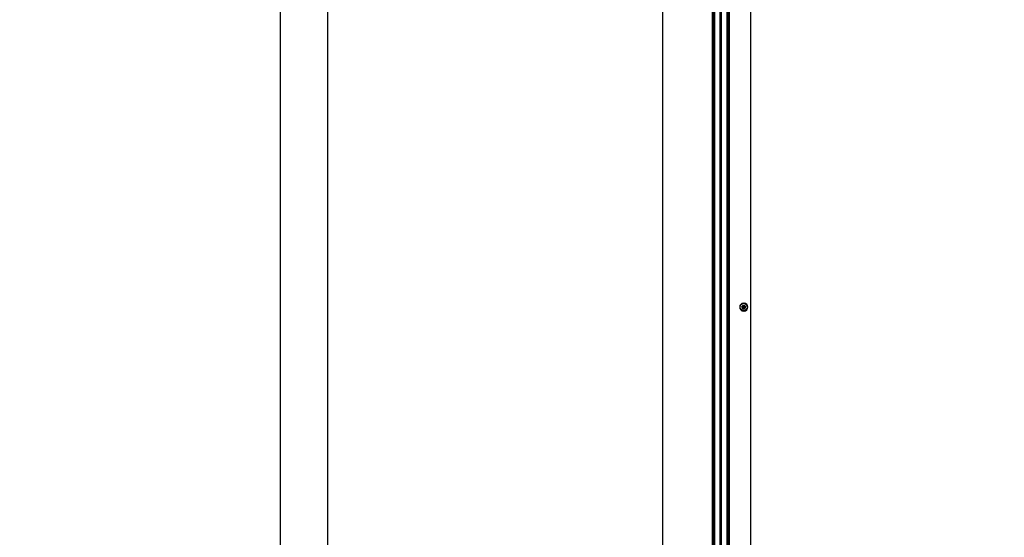
# Model space of a CAD drawing. Units: millimetres. Extents: x 20801 to 79071, y -11670 to -1329.
# Drawn here: x 28875 to 29905, y -8804 to -8262 of the extents above; entities that cross this region are included whole.
import ezdxf

# ---------------------------------------------------------------- set-up
doc = ezdxf.new("R2010")
doc.units = ezdxf.units.MM
doc.header["$LTSCALE"] = 5
doc.layers.add('SLT_tabelka', color=20, linetype='Continuous')
doc.layers.add('system', color=120, linetype='Continuous', lineweight=25)

msp = doc.modelspace()

# ---------------------------------------------------------------- linework, layer by layer
at = {"layer": 'SLT_tabelka'}
for points in [[(27124.1, -7532.7), (29147.6, -7532.7), (29147.6, -10432.7), (27124.1, -10432.7)], [(29197.6, -7532.7), (30147.6, -7532.7), (30147.6, -10432.7), (29197.6, -10432.7)]]:
    msp.add_lwpolyline(points, close=True, dxfattribs=at)
at = {"layer": 'system'}
for p, q in [((29608, -7830.2), (29608, -8904.1)), ((29608.5, -8904.1), (29608.5, -7830.2)), ((29601.9, -7877.1), (29601.9, -8904.1)), ((29609, -7877.1), (29609, -8904.1)), ((29615.2, -8904.1), (29615.2, -7877.1)), ((29547.6, -7942.1), (29547.6, -8904.1)), ((29599.7, -7942.1), (29599.7, -8904.1)), ((29601.1, -7942.1), (29601.1, -8904.1)), ((29616.1, -7942.1), (29616.1, -8904.1)), ((29617.5, -7942.1), (29617.5, -8904.1)), ((29639.6, -7942.1), (29639.6, -8904.1)), ((29607.9, -8904.1), (29607.9, -8044.3)), ((29608.6, -8904.1), (29608.6, -8044.3)), ((29630.5, -8562.7), (29631.6, -8562.9)), ((29630.5, -8563.8), (29631.6, -8563.5)), ((29631.1, -8561.8), (29632.1, -8562.6)), ((29631.1, -8561.8), (29631.9, -8562.6)), ((29631.9, -8562.7), (29631.1, -8561.8)), ((29631.1, -8564.7), (29631.9, -8563.7)), ((29631.1, -8564.7), (29631.9, -8563.9)), ((29632.1, -8563.9), (29631.1, -8564.7)), ((29631.9, -8562.6), (29632.1, -8562.7)), ((29631.9, -8563.9), (29632.1, -8563.7)), ((29632, -8561.1), (29632.3, -8562.3)), ((29632, -8565.3), (29632.3, -8564.2)), ((29633.1, -8561.1), (29632.9, -8562.3)), ((29633.1, -8565.3), (29632.9, -8564.2)), ((29633.1, -8562.6), (29634, -8561.8)), ((29633.2, -8562.6), (29633.1, -8562.7)), ((29633.2, -8563.9), (29633.1, -8563.7)), ((29634, -8564.7), (29633.1, -8563.9)), ((29634, -8561.8), (29633.2, -8562.7)), ((29634, -8561.8), (29633.2, -8562.6)), ((29633.2, -8563.7), (29634, -8564.7)), ((29634, -8564.7), (29633.2, -8563.9)), ((29634.7, -8562.7), (29633.5, -8562.9)), ((29634.7, -8563.8), (29633.5, -8563.5))]:
    msp.add_line(p, q, dxfattribs=at)
msp.add_circle((29632.6, -8563.2), 3.65, dxfattribs=at)
for centre, radius, start, end in [((29632.6, -8563.2), 4.2, 96.5593, 263.4407), ((29632.6, -8563.2), 1.3, 169.6945, 190.1531), ((29631.6, -8562.7), 0.26, 257.9903, 347.8226), ((29631.6, -8563.8), 0.26, 12.025, 101.8573), ((29632, -8562.3), 0.26, 282.025, 11.8573), ((29632, -8564.2), 0.26, 347.9903, 77.8226), ((29632.6, -8563.2), 1.3, 79.6945, 100.1531), ((29632.6, -8563.2), 1.3, 259.6945, 280.1531), ((29633.1, -8562.3), 0.26, 167.9903, 257.8226), ((29633.1, -8564.2), 0.26, 102.025, 191.8573), ((29632.6, -8563.2), 4.2, 276.5593, 83.4407), ((29633.5, -8562.7), 0.26, 192.025, 281.8573), ((29633.5, -8563.8), 0.26, 77.9903, 167.8226), ((29632.6, -8563.2), 1.3, 349.6945, 10.1531)]:
    msp.add_arc(centre, radius, start, end, dxfattribs=at)
for centre, major_axis, start_param, end_param in [((29632, -8562.3), (0.154, 0.186), 3.427323, 4.166138), ((29631.7, -8562.6), (0.187, 0.153), 5.25864, 5.997455), ((29631.7, -8563.8), (-0.186, 0.154), 3.427323, 4.166138), ((29632, -8564.1), (-0.153, 0.187), 5.25864, 5.997455), ((29633.1, -8562.3), (0.153, -0.187), 5.25864, 5.997455), ((29633.1, -8564.1), (-0.154, -0.186), 3.427323, 4.166138), ((29633.5, -8562.7), (0.186, -0.154), 3.427323, 4.166138), ((29633.5, -8563.8), (-0.187, -0.153), 5.25864, 5.997455)]:
    msp.add_ellipse(centre, major_axis=major_axis, ratio=0.988452, start_param=start_param, end_param=end_param, dxfattribs=at)
for points, knots in [([(29630.5, -8562.7), (29630.5, -8562.7), (29630.5, -8562.7), (29630.6, -8562.7), (29630.6, -8562.7), (29630.6, -8562.7), (29630.6, -8562.7), (29630.6, -8562.7)], [0.03061008, 0.03061008, 0.03061008, 0.03061008, 0.03823499, 0.03823499, 0.0458563, 0.0458563, 0.05210472, 0.05210472, 0.05210472, 0.05210472]), ([(29630.6, -8563.7), (29630.6, -8563.7), (29630.6, -8563.7), (29630.6, -8563.7), (29630.6, -8563.7), (29630.5, -8563.8), (29630.5, -8563.8), (29630.5, -8563.8)], [0.07019749, 0.07019749, 0.07019749, 0.07019749, 0.07644591, 0.07644591, 0.08406722, 0.08406722, 0.09169213, 0.09169213, 0.09169213, 0.09169213]), ([(29632.1, -8562.7), (29632.1, -8562.7), (29632, -8562.8), (29632, -8562.8), (29632, -8562.9), (29632, -8562.9), (29632, -8563), (29631.9, -8563), (29631.9, -8563), (29631.8, -8563.1), (29631.8, -8563.1), (29631.7, -8563.1), (29631.6, -8563.1), (29631.6, -8563.1), (29631.6, -8563.1), (29631.6, -8563.1), (29631.6, -8563.1)], [-0.0659029, -0.0659029, -0.0659029, -0.0659029, -0.0596617, -0.0596617, -0.04848472, -0.04848472, -0.03730774, -0.03730774, -0.02613076, -0.02613076, -0.01306538, -0.01306538, 0, 0, 0, 0.00449293, 0.00449293, 0.00449293, 0.00449293]), ([(29631.6, -8563.4), (29631.6, -8563.4), (29631.6, -8563.4), (29631.6, -8563.4), (29631.7, -8563.4), (29631.8, -8563.4), (29631.8, -8563.4), (29631.9, -8563.4), (29631.9, -8563.5), (29632, -8563.5), (29632, -8563.5), (29632, -8563.6), (29632, -8563.6), (29632, -8563.7), (29632.1, -8563.7), (29632.1, -8563.7)], [0.15793693, 0.15793693, 0.15793693, 0.15793693, 0.16242986, 0.16242986, 0.17549524, 0.17549524, 0.18856062, 0.18856062, 0.1997376, 0.1997376, 0.21091458, 0.21091458, 0.22209156, 0.22209156, 0.22833276, 0.22833276, 0.22833276, 0.22833276]), ([(29632.1, -8561.3), (29632.1, -8561.3), (29632.1, -8561.3), (29632.1, -8561.2), (29632, -8561.2), (29632, -8561.2), (29632, -8561.1), (29632, -8561.1)], [0.07019749, 0.07019749, 0.07019749, 0.07019749, 0.07644591, 0.07644591, 0.08406722, 0.08406722, 0.09169213, 0.09169213, 0.09169213, 0.09169213]), ([(29632, -8565.3), (29632, -8565.3), (29632, -8565.3), (29632, -8565.2), (29632, -8565.2), (29632.1, -8565.2), (29632.1, -8565.2), (29632.1, -8565.2)], [0.03061008, 0.03061008, 0.03061008, 0.03061008, 0.03823499, 0.03823499, 0.0458563, 0.0458563, 0.05210472, 0.05210472, 0.05210472, 0.05210472]), ([(29632.1, -8559.1), (29632.1, -8559.1), (29632.1, -8559.1), (29632.1, -8559.1), (29632.1, -8559.1), (29632.2, -8559.1), (29632.2, -8559.1), (29632.2, -8559.1), (29632.2, -8559.1), (29632.2, -8559.1), (29632.2, -8559.1), (29632.2, -8559.1)], [0.04640792, 0.04640792, 0.04640792, 0.04640792, 0.04795156, 0.04795156, 0.05203502, 0.05203502, 0.05666587, 0.05666587, 0.06129673, 0.06129673, 0.06363795, 0.06363795, 0.06363795, 0.06363795]), ([(29632.4, -8562.2), (29632.4, -8562.2), (29632.4, -8562.2), (29632.4, -8562.3), (29632.4, -8562.3), (29632.4, -8562.4), (29632.4, -8562.5), (29632.4, -8562.5), (29632.3, -8562.6), (29632.3, -8562.6), (29632.3, -8562.6), (29632.2, -8562.7), (29632.2, -8562.7), (29632.1, -8562.7), (29632.1, -8562.7), (29632.1, -8562.7)], [0.15793693, 0.15793693, 0.15793693, 0.15793693, 0.16242986, 0.16242986, 0.17549524, 0.17549524, 0.18856062, 0.18856062, 0.1997376, 0.1997376, 0.21091458, 0.21091458, 0.22209156, 0.22209156, 0.22833276, 0.22833276, 0.22833276, 0.22833276]), ([(29632.1, -8563.7), (29632.1, -8563.7), (29632.1, -8563.7), (29632.2, -8563.8), (29632.2, -8563.8), (29632.3, -8563.8), (29632.3, -8563.8), (29632.3, -8563.9), (29632.4, -8563.9), (29632.4, -8564), (29632.4, -8564), (29632.4, -8564.1), (29632.4, -8564.2), (29632.4, -8564.2), (29632.4, -8564.2), (29632.4, -8564.2), (29632.4, -8564.2)], [-0.0659029, -0.0659029, -0.0659029, -0.0659029, -0.0596617, -0.0596617, -0.04848472, -0.04848472, -0.03730774, -0.03730774, -0.02613076, -0.02613076, -0.01306538, -0.01306538, 0, 0, 0, 0.00449293, 0.00449293, 0.00449293, 0.00449293]), ([(29632.2, -8567.4), (29632.2, -8567.4), (29632.2, -8567.4), (29632.2, -8567.4), (29632.2, -8567.4), (29632.2, -8567.4), (29632.2, -8567.4), (29632.1, -8567.4), (29632.1, -8567.4), (29632.1, -8567.4), (29632.1, -8567.4), (29632.1, -8567.4)], [0.09575611, 0.09575611, 0.09575611, 0.09575611, 0.09809733, 0.09809733, 0.10272819, 0.10272819, 0.10735904, 0.10735904, 0.1114425, 0.1114425, 0.11298614, 0.11298614, 0.11298614, 0.11298614]), ([(29632.4, -8559.3), (29632.4, -8559.3), (29632.4, -8559.3), (29632.4, -8559.3), (29632.5, -8559.3), (29632.5, -8559.3), (29632.5, -8559.3), (29632.6, -8559.3), (29632.6, -8559.3), (29632.7, -8559.3), (29632.7, -8559.3), (29632.7, -8559.3), (29632.7, -8559.3), (29632.7, -8559.3)], [0.02012862, 0.02012862, 0.02012862, 0.02012862, 0.02239637, 0.02239637, 0.03014507, 0.03014507, 0.03789378, 0.03789378, 0.04564249, 0.04564249, 0.0533912, 0.0533912, 0.05565894, 0.05565894, 0.05565894, 0.05565894]), ([(29632.7, -8567.2), (29632.7, -8567.2), (29632.7, -8567.2), (29632.7, -8567.2), (29632.7, -8567.2), (29632.6, -8567.1), (29632.6, -8567.1), (29632.5, -8567.1), (29632.5, -8567.1), (29632.5, -8567.2), (29632.4, -8567.2), (29632.4, -8567.2), (29632.4, -8567.2), (29632.4, -8567.2)], [0.10358749, 0.10358749, 0.10358749, 0.10358749, 0.10585524, 0.10585524, 0.11360395, 0.11360395, 0.12135266, 0.12135266, 0.12910136, 0.12910136, 0.13685007, 0.13685007, 0.13911782, 0.13911782, 0.13911782, 0.13911782]), ([(29633.1, -8562.7), (29633.1, -8562.7), (29633, -8562.7), (29633, -8562.7), (29632.9, -8562.7), (29632.9, -8562.6), (29632.8, -8562.6), (29632.8, -8562.6), (29632.8, -8562.5), (29632.7, -8562.5), (29632.7, -8562.4), (29632.7, -8562.3), (29632.7, -8562.3), (29632.7, -8562.3), (29632.7, -8562.2), (29632.7, -8562.2), (29632.7, -8562.2)], [-0.0659029, -0.0659029, -0.0659029, -0.0659029, -0.0596617, -0.0596617, -0.04848472, -0.04848472, -0.03730774, -0.03730774, -0.02613076, -0.02613076, -0.01306538, -0.01306538, 0, 0, 0, 0.00449293, 0.00449293, 0.00449293, 0.00449293]), ([(29632.7, -8564.2), (29632.7, -8564.2), (29632.7, -8564.2), (29632.7, -8564.2), (29632.7, -8564.1), (29632.7, -8564), (29632.7, -8564), (29632.8, -8563.9), (29632.8, -8563.9), (29632.8, -8563.8), (29632.9, -8563.8), (29632.9, -8563.8), (29633, -8563.8), (29633, -8563.7), (29633.1, -8563.7), (29633.1, -8563.7)], [0.15793693, 0.15793693, 0.15793693, 0.15793693, 0.16242986, 0.16242986, 0.17549524, 0.17549524, 0.18856062, 0.18856062, 0.1997376, 0.1997376, 0.21091458, 0.21091458, 0.22209156, 0.22209156, 0.22833276, 0.22833276, 0.22833276, 0.22833276]), ([(29632.9, -8559.1), (29632.9, -8559.1), (29632.9, -8559.1), (29632.9, -8559.1), (29632.9, -8559.1), (29633, -8559.1), (29633, -8559.1), (29633, -8559.1), (29633, -8559.1), (29633, -8559.1), (29633, -8559.1), (29633, -8559.1)], [0.01967701, 0.01967701, 0.01967701, 0.01967701, 0.02201823, 0.02201823, 0.02664908, 0.02664908, 0.03127994, 0.03127994, 0.0353634, 0.0353634, 0.03690704, 0.03690704, 0.03690704, 0.03690704]), ([(29633, -8567.4), (29633, -8567.4), (29633, -8567.4), (29633, -8567.4), (29633, -8567.4), (29633, -8567.4), (29633, -8567.4), (29632.9, -8567.4), (29632.9, -8567.4), (29632.9, -8567.4), (29632.9, -8567.4), (29632.9, -8567.4)], [0.12248703, 0.12248703, 0.12248703, 0.12248703, 0.12403066, 0.12403066, 0.12811412, 0.12811412, 0.13274498, 0.13274498, 0.13737583, 0.13737583, 0.13971706, 0.13971706, 0.13971706, 0.13971706]), ([(29633.1, -8561.1), (29633.1, -8561.1), (29633.1, -8561.2), (29633.1, -8561.2), (29633.1, -8561.2), (29633.1, -8561.3), (29633.1, -8561.3), (29633.1, -8561.3)], [0.03061008, 0.03061008, 0.03061008, 0.03061008, 0.03823499, 0.03823499, 0.0458563, 0.0458563, 0.05210472, 0.05210472, 0.05210472, 0.05210472]), ([(29633.6, -8563.1), (29633.6, -8563.1), (29633.5, -8563.1), (29633.5, -8563.1), (29633.5, -8563.1), (29633.4, -8563.1), (29633.3, -8563.1), (29633.3, -8563), (29633.2, -8563), (29633.2, -8563), (29633.1, -8562.9), (29633.1, -8562.9), (29633.1, -8562.8), (29633.1, -8562.8), (29633.1, -8562.7), (29633.1, -8562.7)], [0.15793693, 0.15793693, 0.15793693, 0.15793693, 0.16242986, 0.16242986, 0.17549524, 0.17549524, 0.18856062, 0.18856062, 0.1997376, 0.1997376, 0.21091458, 0.21091458, 0.22209156, 0.22209156, 0.22833276, 0.22833276, 0.22833276, 0.22833276]), ([(29633.1, -8563.7), (29633.1, -8563.7), (29633.1, -8563.7), (29633.1, -8563.6), (29633.1, -8563.6), (29633.1, -8563.5), (29633.2, -8563.5), (29633.2, -8563.5), (29633.3, -8563.4), (29633.3, -8563.4), (29633.4, -8563.4), (29633.5, -8563.4), (29633.5, -8563.4), (29633.5, -8563.4), (29633.5, -8563.4), (29633.6, -8563.4), (29633.6, -8563.4)], [-0.0659029, -0.0659029, -0.0659029, -0.0659029, -0.0596617, -0.0596617, -0.04848472, -0.04848472, -0.03730774, -0.03730774, -0.02613076, -0.02613076, -0.01306538, -0.01306538, 0, 0, 0, 0.00449293, 0.00449293, 0.00449293, 0.00449293]), ([(29633.1, -8565.2), (29633.1, -8565.2), (29633.1, -8565.2), (29633.1, -8565.2), (29633.1, -8565.2), (29633.1, -8565.3), (29633.1, -8565.3), (29633.1, -8565.3)], [0.07019749, 0.07019749, 0.07019749, 0.07019749, 0.07644591, 0.07644591, 0.08406722, 0.08406722, 0.09169213, 0.09169213, 0.09169213, 0.09169213]), ([(29634.5, -8562.7), (29634.5, -8562.7), (29634.5, -8562.7), (29634.6, -8562.7), (29634.6, -8562.7), (29634.6, -8562.7), (29634.6, -8562.7), (29634.7, -8562.7)], [0.07019749, 0.07019749, 0.07019749, 0.07019749, 0.07644591, 0.07644591, 0.08406722, 0.08406722, 0.09169213, 0.09169213, 0.09169213, 0.09169213]), ([(29634.7, -8563.8), (29634.6, -8563.8), (29634.6, -8563.8), (29634.6, -8563.8), (29634.5, -8563.7), (29634.5, -8563.7), (29634.5, -8563.7), (29634.5, -8563.7)], [0.03061008, 0.03061008, 0.03061008, 0.03061008, 0.03823499, 0.03823499, 0.0458563, 0.0458563, 0.05210472, 0.05210472, 0.05210472, 0.05210472])]:
    msp.add_open_spline(points, degree=3, knots=knots, dxfattribs=at)
for points, weights in [([(29631.3, -8563), (29631, -8562.9), (29630.6, -8562.7)], [1, 1.02395882036, 1.00292654222]), ([(29630.6, -8563.7), (29631, -8563.6), (29631.3, -8563.5)], [1.00292654222, 1.02395882036, 1]), ([(29631.6, -8563.1), (29631.4, -8563), (29631.3, -8563)], [1.24422028802, 1.12336464918, 1]), ([(29631.3, -8563.5), (29631.4, -8563.4), (29631.6, -8563.4)], [1, 1.12336464918, 1.24422028802]), ([(29632.1, -8561.3), (29632.2, -8561.7), (29632.3, -8562)], [1.00292654222, 1.02395882035, 1]), ([(29632.3, -8564.5), (29632.2, -8564.8), (29632.1, -8565.2)], [1, 1.02395882036, 1.00292654222]), ([(29632.3, -8562), (29632.4, -8562.1), (29632.4, -8562.2)], [1, 1.12336464918, 1.24422028802]), ([(29632.4, -8564.2), (29632.4, -8564.4), (29632.3, -8564.5)], [1.24422028802, 1.12336464918, 1]), ([(29632.7, -8562.2), (29632.8, -8562.1), (29632.8, -8562)], [1.24422028802, 1.12336464918, 1]), ([(29632.8, -8564.5), (29632.8, -8564.4), (29632.7, -8564.2)], [1, 1.12336464918, 1.24422028802]), ([(29632.8, -8562), (29632.9, -8561.7), (29633.1, -8561.3)], [1, 1.02395882036, 1.00292654222]), ([(29633.1, -8565.2), (29632.9, -8564.8), (29632.8, -8564.5)], [1.00292654222, 1.02395882035, 1]), ([(29633.8, -8563), (29633.7, -8563), (29633.6, -8563.1)], [1, 1.12336464918, 1.24422028802]), ([(29633.6, -8563.4), (29633.7, -8563.4), (29633.8, -8563.5)], [1.24422028802, 1.12336464918, 1]), ([(29634.5, -8562.7), (29634.1, -8562.9), (29633.8, -8563)], [1.00292654222, 1.02395882036, 1]), ([(29633.8, -8563.5), (29634.1, -8563.6), (29634.5, -8563.7)], [1, 1.02395882035, 1.00292654222])]:
    msp.add_rational_spline(points, weights, degree=2, dxfattribs=at)
for points in [[(29632.2, -8559.1), (29632.3, -8559.2), (29632.4, -8559.3)], [(29632.4, -8567.2), (29632.3, -8567.3), (29632.2, -8567.4)], [(29632.7, -8559.3), (29632.8, -8559.2), (29632.9, -8559.1)], [(29632.9, -8567.4), (29632.8, -8567.3), (29632.7, -8567.2)]]:
    msp.add_open_spline(points, degree=2, dxfattribs=at)

doc.saveas('drawing.dxf')
